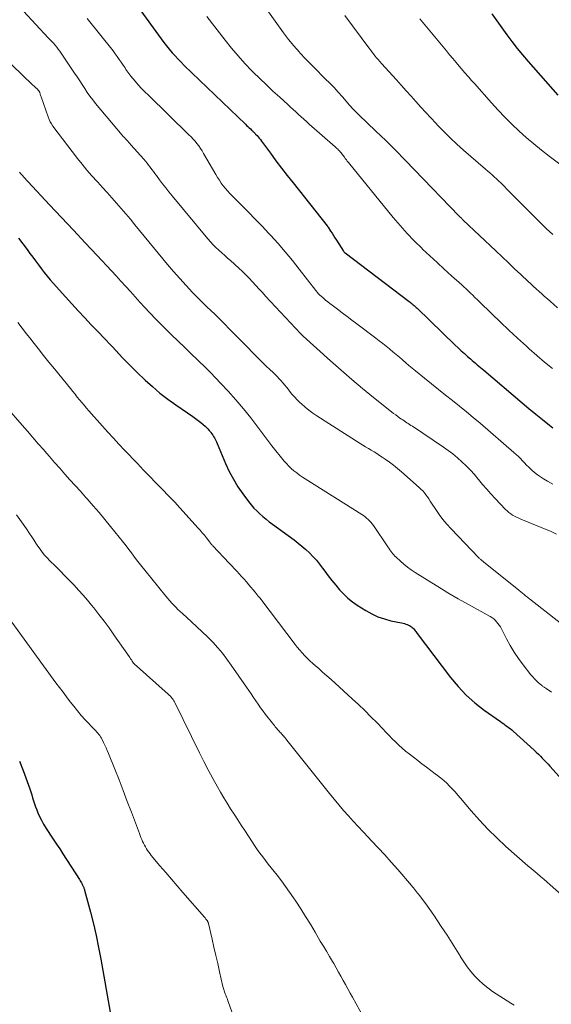
# Model space of a CAD drawing. Units: feet. Extents: x 1897956 to 1900000, y 498000 to 500000.
# Drawn here: x 1899205 to 1899292, y 499405 to 499567 of the extents above; entities that cross this region are included whole.
import ezdxf

# ---------------------------------------------------------------- set-up
doc = ezdxf.new("R2010")
doc.units = ezdxf.units.FT
doc.header["$LTSCALE"] = 100
doc.header["$MEASUREMENT"] = 0
doc.layers.add('CONTOUR INDEX', color=32, linetype='Continuous', lineweight=25)
doc.layers.add('CONTOUR INTERMEDIATE', color=40, linetype='Continuous', lineweight=15)

msp = doc.modelspace()

# ---------------------------------------------------------------- linework, layer by layer
at = {"layer": 'CONTOUR INDEX', "flags": 128}
for points, elevation in [([(1899224.13, 499569.24), (1899227.95, 499564), (1899228.38, 499563.42), (1899228.83, 499562.85), (1899229.28, 499562.29), (1899229.75, 499561.73), (1899230.23, 499561.19), (1899230.72, 499560.66), (1899231.23, 499560.14), (1899231.74, 499559.63), (1899241.84, 499549.92), (1899242.04, 499549.73), (1899242.24, 499549.54), (1899242.44, 499549.35), (1899242.65, 499549.16), (1899242.89, 499548.93), (1899242.97, 499548.85), (1899243.05, 499548.78), (1899243.13, 499548.7), (1899243.21, 499548.63), (1899243.29, 499548.55), (1899243.37, 499548.48), (1899243.45, 499548.4), (1899243.52, 499548.32), (1899243.76, 499548.06), (1899243.95, 499547.84), (1899244.13, 499547.62), (1899244.31, 499547.4), (1899244.48, 499547.17), (1899245.96, 499545.15), (1899246.88, 499543.91), (1899247.81, 499542.68), (1899248.75, 499541.47), (1899249.7, 499540.26), (1899255.32, 499533.21), (1899255.36, 499533.15), (1899255.4, 499533.1), (1899255.44, 499533.04), (1899255.48, 499532.98), (1899255.89, 499532.34), (1899256.13, 499531.96), (1899256.37, 499531.59), (1899256.61, 499531.21), (1899256.85, 499530.83), (1899258.02, 499529.02), (1899258.08, 499528.93), (1899258.14, 499528.86), (1899258.21, 499528.79), (1899258.29, 499528.73), (1899268.85, 499520.72), (1899269.02, 499520.59), (1899269.19, 499520.46), (1899269.36, 499520.32), (1899269.52, 499520.19), (1899269.68, 499520.05), (1899269.84, 499519.9), (1899270, 499519.76), (1899270.16, 499519.61), (1899276.44, 499513.55), (1899276.94, 499513.08), (1899277.45, 499512.61), (1899277.96, 499512.14), (1899278.47, 499511.68), (1899278.96, 499511.25), (1899279.23, 499511.01), (1899279.51, 499510.77), (1899279.78, 499510.54), (1899280.06, 499510.31), (1899280.34, 499510.08), (1899280.62, 499509.84), (1899280.9, 499509.61), (1899281.18, 499509.38), (1899287.49, 499504.04), (1899288.61, 499503.1), (1899289.73, 499502.17), (1899290.86, 499501.26), (1899292, 499500.34), (1899292.55, 499499.9)], 1060), ([(1899282.51, 499568.12), (1899283.32, 499566.97), (1899284.13, 499565.82), (1899284.95, 499564.67), (1899285.8, 499563.55), (1899286.66, 499562.44), (1899287.56, 499561.35), (1899288.48, 499560.29), (1899293.41, 499554.73)], 1040), ([(1899204.38, 499531.14), (1899205.81, 499529.28), (1899206.29, 499528.65), (1899206.76, 499528.03), (1899207.22, 499527.4), (1899207.68, 499526.77), (1899208.15, 499526.14), (1899208.63, 499525.52), (1899209.13, 499524.92), (1899209.64, 499524.32), (1899212.14, 499521.5), (1899213.19, 499520.34), (1899214.25, 499519.18), (1899215.32, 499518.04), (1899216.4, 499516.9), (1899217.49, 499515.77), (1899218.57, 499514.64), (1899219.65, 499513.5), (1899220.72, 499512.35), (1899220.73, 499512.33), (1899221.82, 499511.19), (1899222.92, 499510.06), (1899224.05, 499508.95), (1899225.19, 499507.86), (1899225.27, 499507.78), (1899226.49, 499506.69), (1899227.73, 499505.64), (1899229.03, 499504.65), (1899230.35, 499503.69), (1899233.18, 499501.75), (1899233.62, 499501.44), (1899234.05, 499501.12), (1899234.46, 499500.78), (1899234.87, 499500.44), (1899235.19, 499500.17), (1899235.42, 499499.95), (1899235.65, 499499.72), (1899235.87, 499499.48), (1899236.07, 499499.23), (1899236.15, 499499.13), (1899236.3, 499498.92), (1899236.45, 499498.71), (1899236.58, 499498.49), (1899236.71, 499498.26), (1899236.83, 499498.03), (1899236.95, 499497.8), (1899237.06, 499497.57), (1899237.16, 499497.33), (1899238.56, 499494.04), (1899239.18, 499492.72), (1899239.85, 499491.43), (1899240.61, 499490.2), (1899241.43, 499489), (1899242.35, 499487.75), (1899242.77, 499487.21), (1899243.22, 499486.69), (1899243.7, 499486.2), (1899244.2, 499485.73), (1899244.72, 499485.29), (1899245.24, 499484.85), (1899245.78, 499484.43), (1899246.33, 499484.02), (1899249.86, 499481.43), (1899250.52, 499480.92), (1899251.17, 499480.4), (1899251.79, 499479.85), (1899252.4, 499479.28), (1899252.98, 499478.68), (1899253.54, 499478.07), (1899254.07, 499477.43), (1899254.58, 499476.77), (1899254.93, 499476.29), (1899255.51, 499475.51), (1899256.11, 499474.73), (1899256.73, 499473.98), (1899257.36, 499473.23), (1899258.03, 499472.52), (1899258.74, 499471.85), (1899259.5, 499471.25), (1899260.3, 499470.7), (1899261.73, 499469.79), (1899262.71, 499469.24), (1899263.71, 499468.76), (1899264.77, 499468.4), (1899265.85, 499468.12), (1899267.61, 499467.75), (1899267.84, 499467.7), (1899268.06, 499467.64), (1899268.29, 499467.57), (1899268.51, 499467.49), (1899268.61, 499467.46), (1899268.77, 499467.39), (1899268.93, 499467.31), (1899269.08, 499467.22), (1899269.23, 499467.12), (1899269.37, 499467.01), (1899269.5, 499466.89), (1899269.62, 499466.76), (1899269.74, 499466.63), (1899269.86, 499466.47), (1899269.97, 499466.32), (1899270.09, 499466.17), (1899270.2, 499466.02), (1899275.68, 499458.78), (1899276.93, 499457.28), (1899278.26, 499455.86), (1899279.71, 499454.58), (1899281.25, 499453.38), (1899283.92, 499451.49), (1899284.19, 499451.3), (1899284.45, 499451.11), (1899284.72, 499450.92), (1899284.99, 499450.74), (1899285.26, 499450.54), (1899285.52, 499450.35), (1899285.78, 499450.14), (1899286.02, 499449.92), (1899289.49, 499446.77), (1899289.83, 499446.45), (1899290.17, 499446.14), (1899290.5, 499445.81), (1899290.82, 499445.48), (1899291.15, 499445.15), (1899291.46, 499444.81), (1899291.78, 499444.47), (1899292.09, 499444.12), (1899294.57, 499441.33)], 1080), ([(1899204.55, 499444.97), (1899205.16, 499443.41), (1899206.24, 499440.41), (1899206.41, 499439.92), (1899206.57, 499439.42), (1899206.73, 499438.93), (1899206.88, 499438.43), (1899207.04, 499437.93), (1899207.21, 499437.44), (1899207.4, 499436.96), (1899207.6, 499436.48), (1899207.83, 499435.98), (1899208.17, 499435.27), (1899208.54, 499434.57), (1899208.95, 499433.88), (1899209.38, 499433.22), (1899209.58, 499432.92), (1899210.12, 499432.12), (1899210.66, 499431.31), (1899211.19, 499430.5), (1899211.72, 499429.68), (1899214.46, 499425.45), (1899214.57, 499425.27), (1899214.68, 499425.09), (1899214.78, 499424.9), (1899214.88, 499424.72), (1899214.97, 499424.54), (1899215.02, 499424.44), (1899215.07, 499424.34), (1899215.12, 499424.24), (1899215.16, 499424.13), (1899215.2, 499424.03), (1899215.24, 499423.92), (1899215.27, 499423.82), (1899215.3, 499423.71), (1899216.27, 499420.08), (1899216.76, 499418.16), (1899217.21, 499416.22), (1899217.62, 499414.28), (1899217.99, 499412.33), (1899219.52, 499403.6)], 1100)]:
    msp.add_lwpolyline(points, dxfattribs=dict(at, elevation=elevation))
at = {"layer": 'CONTOUR INTERMEDIATE', "flags": 128}
for points, elevation in [([(1899244.1, 499570.65), (1899247.29, 499566.13), (1899248.11, 499565.01), (1899248.96, 499563.91), (1899249.84, 499562.85), (1899250.76, 499561.8), (1899250.82, 499561.73), (1899251.73, 499560.74), (1899252.66, 499559.77), (1899253.6, 499558.82), (1899254.56, 499557.88), (1899255.01, 499557.44), (1899255.74, 499556.72), (1899256.46, 499555.98), (1899257.15, 499555.23), (1899257.84, 499554.46), (1899258.75, 499553.41), (1899258.97, 499553.16), (1899259.19, 499552.91), (1899259.41, 499552.66), (1899259.64, 499552.42), (1899259.86, 499552.18), (1899260.1, 499551.94), (1899260.33, 499551.71), (1899260.57, 499551.48), (1899263.35, 499548.81), (1899264.98, 499547.23), (1899266.59, 499545.64), (1899268.18, 499544.04), (1899269.76, 499542.42), (1899277.04, 499534.86), (1899277.1, 499534.8), (1899277.16, 499534.74), (1899277.22, 499534.67), (1899277.28, 499534.61), (1899277.35, 499534.55), (1899277.41, 499534.49), (1899277.47, 499534.43), (1899277.53, 499534.37), (1899277.6, 499534.32), (1899277.66, 499534.26), (1899277.72, 499534.2), (1899277.78, 499534.14), (1899283.15, 499529.07), (1899284.18, 499528.09), (1899285.22, 499527.11), (1899286.26, 499526.13), (1899287.29, 499525.15), (1899288.47, 499524.03), (1899288.92, 499523.61), (1899289.37, 499523.2), (1899289.82, 499522.79), (1899290.28, 499522.38), (1899290.74, 499521.97), (1899291.2, 499521.56), (1899291.66, 499521.16), (1899292.12, 499520.76), (1899293.35, 499519.69)], 1052), ([(1899205.24, 499568.56), (1899209.3, 499564.2), (1899209.59, 499563.89), (1899209.87, 499563.58), (1899210.15, 499563.27), (1899210.43, 499562.96), (1899210.7, 499562.64), (1899210.96, 499562.31), (1899211.21, 499561.97), (1899211.45, 499561.63), (1899213.66, 499558.37), (1899214.08, 499557.74), (1899214.5, 499557.1), (1899214.91, 499556.46), (1899215.32, 499555.82), (1899215.74, 499555.18), (1899216.18, 499554.56), (1899216.64, 499553.95), (1899217.12, 499553.36), (1899221.5, 499548.14), (1899221.68, 499547.93), (1899221.86, 499547.73), (1899222.04, 499547.54), (1899222.22, 499547.34), (1899222.41, 499547.15), (1899222.59, 499546.95), (1899222.77, 499546.75), (1899222.95, 499546.55), (1899225.06, 499544.16), (1899225.33, 499543.84), (1899225.61, 499543.51), (1899225.87, 499543.18), (1899226.13, 499542.84), (1899226.39, 499542.5), (1899226.65, 499542.16), (1899226.9, 499541.82), (1899227.16, 499541.48), (1899227.66, 499540.8), (1899228.17, 499540.13), (1899228.69, 499539.46), (1899229.22, 499538.8), (1899229.76, 499538.14), (1899235.66, 499531.03), (1899236.09, 499530.55), (1899236.53, 499530.07), (1899236.98, 499529.62), (1899237.46, 499529.18), (1899237.94, 499528.75), (1899238.42, 499528.32), (1899238.9, 499527.89), (1899239.38, 499527.46), (1899240.75, 499526.23), (1899241.33, 499525.68), (1899241.9, 499525.12), (1899242.46, 499524.55), (1899243.01, 499523.96), (1899243.54, 499523.37), (1899244.08, 499522.78), (1899244.63, 499522.19), (1899245.17, 499521.6), (1899250.92, 499515.44), (1899250.97, 499515.39), (1899251.02, 499515.33), (1899251.08, 499515.28), (1899251.13, 499515.22), (1899251.19, 499515.17), (1899251.24, 499515.11), (1899251.3, 499515.06), (1899251.36, 499515.01), (1899255.86, 499510.95), (1899257.61, 499509.4), (1899259.37, 499507.88), (1899261.16, 499506.39), (1899262.97, 499504.92), (1899265.95, 499502.54), (1899266.29, 499502.27), (1899266.63, 499502.02), (1899266.97, 499501.77), (1899267.32, 499501.52), (1899267.57, 499501.35), (1899267.8, 499501.2), (1899268.02, 499501.05), (1899268.25, 499500.9), (1899268.47, 499500.75), (1899268.7, 499500.6), (1899268.92, 499500.45), (1899269.15, 499500.3), (1899269.38, 499500.15), (1899274.5, 499496.74), (1899275.3, 499496.18), (1899276.08, 499495.59), (1899276.84, 499494.97), (1899277.57, 499494.32), (1899278.28, 499493.64), (1899278.96, 499492.94), (1899279.61, 499492.21), (1899280.24, 499491.46), (1899280.32, 499491.37), (1899280.98, 499490.56), (1899281.65, 499489.77), (1899282.35, 499489), (1899283.06, 499488.24), (1899284.76, 499486.46), (1899285.03, 499486.2), (1899285.32, 499485.96), (1899285.62, 499485.74), (1899285.93, 499485.53), (1899286.26, 499485.35), (1899286.59, 499485.18), (1899286.93, 499485.02), (1899287.27, 499484.87), (1899291.18, 499483.28), (1899292.19, 499482.85), (1899293.19, 499482.38)], 1068), ([(1899215.74, 499567.38), (1899220, 499562.01), (1899220.35, 499561.56), (1899220.69, 499561.1), (1899221.02, 499560.63), (1899221.34, 499560.16), (1899221.67, 499559.67), (1899221.82, 499559.44), (1899221.97, 499559.21), (1899222.13, 499558.97), (1899222.27, 499558.74), (1899222.43, 499558.51), (1899222.59, 499558.28), (1899222.76, 499558.06), (1899222.93, 499557.85), (1899223.62, 499557.05), (1899224.15, 499556.44), (1899224.7, 499555.85), (1899225.26, 499555.27), (1899225.82, 499554.71), (1899232.52, 499548.21), (1899232.86, 499547.86), (1899233.2, 499547.5), (1899233.52, 499547.13), (1899233.83, 499546.75), (1899234.13, 499546.36), (1899234.42, 499545.96), (1899234.69, 499545.55), (1899234.94, 499545.13), (1899236.96, 499541.64), (1899237.25, 499541.17), (1899237.55, 499540.7), (1899237.86, 499540.25), (1899238.19, 499539.8), (1899238.54, 499539.37), (1899238.89, 499538.95), (1899239.26, 499538.54), (1899239.65, 499538.14), (1899241.17, 499536.62), (1899242.32, 499535.46), (1899243.46, 499534.29), (1899244.59, 499533.11), (1899245.71, 499531.93), (1899245.98, 499531.63), (1899247.22, 499530.28), (1899248.42, 499528.91), (1899249.59, 499527.5), (1899250.73, 499526.06), (1899253.45, 499522.54), (1899253.55, 499522.42), (1899253.64, 499522.3), (1899253.74, 499522.18), (1899253.84, 499522.06), (1899253.94, 499521.95), (1899254.05, 499521.84), (1899254.16, 499521.73), (1899254.27, 499521.63), (1899254.73, 499521.25), (1899255.07, 499520.96), (1899255.42, 499520.68), (1899255.77, 499520.4), (1899256.13, 499520.13), (1899257.01, 499519.46), (1899257.81, 499518.86), (1899258.61, 499518.26), (1899259.4, 499517.65), (1899260.2, 499517.05), (1899263.35, 499514.67), (1899263.92, 499514.23), (1899264.49, 499513.8), (1899265.05, 499513.35), (1899265.61, 499512.9), (1899265.64, 499512.87), (1899266.18, 499512.43), (1899266.71, 499511.99), (1899267.24, 499511.54), (1899267.76, 499511.09), (1899268.29, 499510.64), (1899268.82, 499510.19), (1899269.35, 499509.74), (1899269.88, 499509.3), (1899271.38, 499508.07), (1899272.53, 499507.14), (1899273.67, 499506.21), (1899274.83, 499505.3), (1899275.99, 499504.39), (1899277.15, 499503.49), (1899278.3, 499502.56), (1899279.44, 499501.62), (1899280.56, 499500.67), (1899286.14, 499495.86), (1899286.51, 499495.53), (1899286.87, 499495.19), (1899287.21, 499494.85), (1899287.55, 499494.49), (1899287.89, 499494.13), (1899288.23, 499493.77), (1899288.58, 499493.42), (1899288.93, 499493.08), (1899289.09, 499492.92), (1899289.54, 499492.52), (1899290.01, 499492.14), (1899290.5, 499491.8), (1899291.01, 499491.48), (1899291.68, 499491.09), (1899292.55, 499490.62)], 1064), ([(1899235.47, 499567.69), (1899238.5, 499563.77), (1899239.54, 499562.46), (1899240.62, 499561.19), (1899241.74, 499559.95), (1899242.9, 499558.75), (1899243.14, 499558.5), (1899244.21, 499557.45), (1899245.29, 499556.41), (1899246.38, 499555.39), (1899247.49, 499554.37), (1899248.84, 499553.17), (1899249.28, 499552.77), (1899249.72, 499552.37), (1899250.16, 499551.96), (1899250.6, 499551.56), (1899251.04, 499551.16), (1899251.48, 499550.75), (1899251.93, 499550.36), (1899252.37, 499549.96), (1899256.62, 499546.23), (1899256.77, 499546.09), (1899256.91, 499545.96), (1899257.06, 499545.82), (1899257.2, 499545.68), (1899257.34, 499545.53), (1899257.48, 499545.38), (1899257.61, 499545.23), (1899257.73, 499545.07), (1899258.16, 499544.51), (1899258.24, 499544.4), (1899258.32, 499544.29), (1899258.4, 499544.18), (1899258.49, 499544.07), (1899258.57, 499543.96), (1899258.65, 499543.85), (1899258.73, 499543.75), (1899258.82, 499543.64), (1899266.23, 499534.55), (1899267.35, 499533.23), (1899268.5, 499531.94), (1899269.7, 499530.7), (1899270.93, 499529.49), (1899271.08, 499529.34), (1899272.26, 499528.23), (1899273.45, 499527.13), (1899274.65, 499526.04), (1899275.86, 499524.95), (1899277.53, 499523.46), (1899277.9, 499523.13), (1899278.27, 499522.79), (1899278.64, 499522.44), (1899279, 499522.1), (1899279.35, 499521.75), (1899279.71, 499521.4), (1899280.07, 499521.05), (1899280.43, 499520.7), (1899282.5, 499518.68), (1899283.9, 499517.33), (1899285.31, 499515.99), (1899286.74, 499514.67), (1899288.19, 499513.37), (1899288.66, 499512.94), (1899289.93, 499511.83), (1899291.21, 499510.73), (1899292.51, 499509.67)], 1056), ([(1899258.25, 499567.83), (1899262.2, 499562.53), (1899262.45, 499562.2), (1899262.7, 499561.87), (1899262.95, 499561.54), (1899263.21, 499561.22), (1899263.47, 499560.9), (1899263.73, 499560.58), (1899264, 499560.27), (1899264.28, 499559.96), (1899266.74, 499557.26), (1899267.55, 499556.36), (1899268.36, 499555.46), (1899269.17, 499554.56), (1899269.97, 499553.66), (1899270.78, 499552.76), (1899271.59, 499551.86), (1899272.41, 499550.98), (1899273.24, 499550.09), (1899273.59, 499549.73), (1899274.61, 499548.68), (1899275.65, 499547.65), (1899276.73, 499546.66), (1899277.82, 499545.68), (1899281.45, 499542.53), (1899281.82, 499542.21), (1899282.18, 499541.9), (1899282.54, 499541.58), (1899282.9, 499541.26), (1899283.26, 499540.94), (1899283.61, 499540.62), (1899283.96, 499540.28), (1899284.3, 499539.95), (1899285.27, 499538.98), (1899286.09, 499538.15), (1899286.91, 499537.33), (1899287.73, 499536.5), (1899288.56, 499535.68), (1899290.93, 499533.29), (1899291.46, 499532.76), (1899292.01, 499532.25), (1899292.57, 499531.74)], 1048), ([(1899270.62, 499567.28), (1899274.99, 499562.02), (1899275.52, 499561.38), (1899276.06, 499560.75), (1899276.59, 499560.11), (1899277.13, 499559.48), (1899277.76, 499558.75), (1899277.98, 499558.48), (1899278.21, 499558.22), (1899278.44, 499557.96), (1899278.68, 499557.7), (1899278.91, 499557.44), (1899279.14, 499557.17), (1899279.37, 499556.91), (1899279.61, 499556.65), (1899282.45, 499553.45), (1899283.54, 499552.26), (1899284.66, 499551.08), (1899285.81, 499549.94), (1899286.98, 499548.82), (1899288.18, 499547.74), (1899289.41, 499546.68), (1899290.67, 499545.66), (1899291.94, 499544.67), (1899295.25, 499542.18)], 1044), ([(1899196.31, 499566.43), (1899206.78, 499556.4), (1899206.95, 499556.24), (1899207.12, 499556.07), (1899207.28, 499555.91), (1899207.45, 499555.75), (1899207.71, 499555.49), (1899207.74, 499555.46), (1899207.78, 499555.42), (1899207.81, 499555.37), (1899207.83, 499555.33), (1899207.86, 499555.28), (1899207.88, 499555.24), (1899207.9, 499555.19), (1899207.91, 499555.14), (1899207.96, 499554.97), (1899207.99, 499554.84), (1899208.03, 499554.7), (1899208.07, 499554.57), (1899208.12, 499554.44), (1899209.27, 499551.13), (1899209.43, 499550.74), (1899209.61, 499550.35), (1899209.83, 499549.99), (1899210.08, 499549.64), (1899214.13, 499544.31), (1899214.9, 499543.33), (1899215.69, 499542.37), (1899216.51, 499541.42), (1899217.35, 499540.5), (1899217.46, 499540.38), (1899218.25, 499539.52), (1899219.04, 499538.66), (1899219.82, 499537.79), (1899220.59, 499536.92), (1899221.36, 499536.04), (1899222.12, 499535.16), (1899222.87, 499534.27), (1899223.61, 499533.37), (1899228.99, 499526.84), (1899229.99, 499525.66), (1899231.01, 499524.49), (1899232.06, 499523.35), (1899233.12, 499522.22), (1899234.65, 499520.64), (1899234.97, 499520.32), (1899235.29, 499520), (1899235.62, 499519.69), (1899235.95, 499519.39), (1899236.28, 499519.08), (1899236.61, 499518.78), (1899236.94, 499518.46), (1899237.26, 499518.15), (1899238.36, 499517.05), (1899239.23, 499516.18), (1899240.09, 499515.31), (1899240.95, 499514.43), (1899241.82, 499513.56), (1899243.47, 499511.87), (1899244.06, 499511.27), (1899244.65, 499510.68), (1899245.25, 499510.09), (1899245.86, 499509.51), (1899246.39, 499509.01), (1899246.73, 499508.68), (1899247.06, 499508.34), (1899247.39, 499508), (1899247.71, 499507.65), (1899248.02, 499507.3), (1899248.33, 499506.94), (1899248.63, 499506.58), (1899248.92, 499506.21), (1899249.12, 499505.95), (1899249.52, 499505.46), (1899249.94, 499504.99), (1899250.37, 499504.53), (1899250.83, 499504.09), (1899251.08, 499503.84), (1899251.69, 499503.3), (1899252.31, 499502.79), (1899252.97, 499502.31), (1899253.64, 499501.86), (1899260.75, 499497.33), (1899261.21, 499497.05), (1899261.67, 499496.76), (1899262.13, 499496.48), (1899262.59, 499496.21), (1899263.06, 499495.93), (1899263.51, 499495.65), (1899263.97, 499495.35), (1899264.42, 499495.06), (1899264.92, 499494.72), (1899265.6, 499494.23), (1899266.28, 499493.73), (1899266.93, 499493.2), (1899267.57, 499492.66), (1899270.5, 499490.08), (1899270.8, 499489.8), (1899271.09, 499489.5), (1899271.36, 499489.18), (1899271.62, 499488.86), (1899271.86, 499488.52), (1899272.1, 499488.18), (1899272.33, 499487.83), (1899272.56, 499487.49), (1899273.23, 499486.47), (1899273.81, 499485.63), (1899274.42, 499484.81), (1899275.08, 499484.03), (1899275.77, 499483.27), (1899280.3, 499478.55), (1899280.39, 499478.45), (1899280.49, 499478.36), (1899280.59, 499478.27), (1899280.69, 499478.18), (1899280.8, 499478.09), (1899280.9, 499478), (1899281.01, 499477.91), (1899281.11, 499477.83), (1899286.94, 499473.15), (1899287.07, 499473.04), (1899287.21, 499472.93), (1899287.34, 499472.82), (1899287.48, 499472.71), (1899287.61, 499472.6), (1899287.75, 499472.49), (1899287.88, 499472.38), (1899288.02, 499472.28), (1899288.07, 499472.23), (1899288.23, 499472.1), (1899288.4, 499471.97), (1899288.56, 499471.85), (1899288.72, 499471.72), (1899298.6, 499463.98)], 1072), ([(1899204.55, 499542.06), (1899204.79, 499541.77), (1899205.03, 499541.48), (1899205.28, 499541.2), (1899209.52, 499536.67), (1899211.49, 499534.57), (1899213.45, 499532.47), (1899215.42, 499530.37), (1899217.38, 499528.28), (1899219.72, 499525.78), (1899220.51, 499524.93), (1899221.3, 499524.07), (1899222.08, 499523.21), (1899222.86, 499522.35), (1899223.64, 499521.48), (1899224.42, 499520.62), (1899225.22, 499519.76), (1899226.01, 499518.91), (1899226.13, 499518.78), (1899227, 499517.87), (1899227.87, 499516.98), (1899228.76, 499516.09), (1899229.65, 499515.21), (1899231.82, 499513.12), (1899232.45, 499512.51), (1899233.07, 499511.91), (1899233.7, 499511.32), (1899234.33, 499510.72), (1899234.96, 499510.12), (1899235.58, 499509.51), (1899236.19, 499508.89), (1899236.79, 499508.26), (1899238.98, 499505.93), (1899240.27, 499504.51), (1899241.53, 499503.05), (1899242.73, 499501.55), (1899243.9, 499500.03), (1899244.88, 499498.69), (1899245.54, 499497.82), (1899246.2, 499496.95), (1899246.88, 499496.09), (1899247.56, 499495.23), (1899248.22, 499494.43), (1899248.6, 499494), (1899248.99, 499493.58), (1899249.41, 499493.19), (1899249.85, 499492.81), (1899250.3, 499492.46), (1899250.76, 499492.12), (1899251.24, 499491.79), (1899251.72, 499491.48), (1899261.04, 499485.62), (1899261.32, 499485.44), (1899261.59, 499485.24), (1899261.84, 499485.03), (1899262.09, 499484.81), (1899262.33, 499484.57), (1899262.55, 499484.33), (1899262.76, 499484.07), (1899262.95, 499483.8), (1899265.34, 499480.27), (1899265.49, 499480.05), (1899265.65, 499479.82), (1899265.81, 499479.6), (1899265.97, 499479.37), (1899266.14, 499479.16), (1899266.32, 499478.95), (1899266.51, 499478.75), (1899266.71, 499478.56), (1899267.43, 499477.91), (1899268, 499477.42), (1899268.6, 499476.94), (1899269.21, 499476.5), (1899269.84, 499476.07), (1899271.88, 499474.77), (1899273.56, 499473.73), (1899275.24, 499472.71), (1899276.95, 499471.72), (1899278.67, 499470.76), (1899282.22, 499468.82), (1899282.52, 499468.64), (1899282.8, 499468.43), (1899283.05, 499468.2), (1899283.29, 499467.95), (1899283.51, 499467.67), (1899283.71, 499467.39), (1899283.9, 499467.09), (1899284.07, 499466.78), (1899284.91, 499465.13), (1899285.52, 499464.01), (1899286.17, 499462.92), (1899286.89, 499461.87), (1899287.65, 499460.84), (1899288.94, 499459.21), (1899289.24, 499458.85), (1899289.55, 499458.52), (1899289.88, 499458.2), (1899290.22, 499457.89), (1899290.76, 499457.44), (1899290.85, 499457.37), (1899290.93, 499457.3), (1899291.02, 499457.24), (1899291.11, 499457.17), (1899291.2, 499457.11), (1899291.3, 499457.05), (1899291.39, 499456.98), (1899291.48, 499456.92), (1899292.32, 499456.36)], 1076), ([(1899204.31, 499517.28), (1899205.01, 499516.32), (1899205.73, 499515.38), (1899206.46, 499514.44), (1899206.75, 499514.07), (1899207.63, 499512.95), (1899208.52, 499511.84), (1899209.41, 499510.73), (1899210.31, 499509.62), (1899212.98, 499506.36), (1899213.35, 499505.9), (1899213.73, 499505.44), (1899214.1, 499504.98), (1899214.48, 499504.53), (1899214.86, 499504.07), (1899215.24, 499503.62), (1899215.63, 499503.17), (1899216.02, 499502.72), (1899218.24, 499500.2), (1899219.14, 499499.2), (1899220.05, 499498.2), (1899220.96, 499497.21), (1899221.88, 499496.23), (1899224.01, 499494), (1899225.03, 499492.94), (1899226.05, 499491.88), (1899227.08, 499490.82), (1899228.11, 499489.77), (1899229.22, 499488.65), (1899229.7, 499488.16), (1899230.17, 499487.67), (1899230.63, 499487.17), (1899231.09, 499486.67), (1899234.01, 499483.43), (1899234.37, 499483.02), (1899234.72, 499482.61), (1899235.07, 499482.19), (1899235.41, 499481.76), (1899235.97, 499481.04), (1899236.02, 499480.97), (1899236.08, 499480.9), (1899236.14, 499480.82), (1899236.2, 499480.75), (1899236.26, 499480.68), (1899236.32, 499480.61), (1899236.38, 499480.54), (1899236.44, 499480.47), (1899239.17, 499477.58), (1899239.58, 499477.14), (1899239.99, 499476.71), (1899240.4, 499476.27), (1899240.8, 499475.84), (1899241.21, 499475.4), (1899241.61, 499474.95), (1899242, 499474.5), (1899242.39, 499474.05), (1899243.43, 499472.8), (1899243.61, 499472.59), (1899243.78, 499472.38), (1899243.96, 499472.17), (1899244.14, 499471.96), (1899244.47, 499471.55), (1899244.53, 499471.47), (1899250.02, 499464.21), (1899250.4, 499463.73), (1899250.79, 499463.25), (1899251.2, 499462.8), (1899251.62, 499462.35), (1899252.05, 499461.92), (1899252.49, 499461.49), (1899252.94, 499461.08), (1899253.4, 499460.68), (1899253.88, 499460.27), (1899254.57, 499459.66), (1899255.27, 499459.05), (1899255.96, 499458.44), (1899256.65, 499457.82), (1899259.45, 499455.26), (1899260.5, 499454.29), (1899261.54, 499453.3), (1899262.55, 499452.29), (1899263.55, 499451.27), (1899264.5, 499450.29), (1899265.02, 499449.75), (1899265.54, 499449.21), (1899266.07, 499448.67), (1899266.59, 499448.14), (1899267.13, 499447.61), (1899267.68, 499447.11), (1899268.25, 499446.62), (1899268.83, 499446.15), (1899270.26, 499445.05), (1899270.97, 499444.51), (1899271.69, 499443.97), (1899272.42, 499443.43), (1899273.15, 499442.9), (1899273.52, 499442.63), (1899274.05, 499442.22), (1899274.57, 499441.8), (1899275.06, 499441.35), (1899275.53, 499440.87), (1899275.99, 499440.38), (1899276.44, 499439.89), (1899276.88, 499439.38), (1899277.32, 499438.87), (1899279.09, 499436.77), (1899280.44, 499435.23), (1899281.84, 499433.74), (1899283.3, 499432.31), (1899284.81, 499430.92), (1899288.43, 499427.73), (1899288.5, 499427.67), (1899288.57, 499427.61), (1899288.64, 499427.55), (1899288.71, 499427.49), (1899288.78, 499427.43), (1899288.85, 499427.38), (1899288.92, 499427.32), (1899288.99, 499427.26), (1899289.95, 499426.44), (1899290.5, 499425.98), (1899291.05, 499425.51), (1899291.6, 499425.04), (1899292.14, 499424.56), (1899295.43, 499421.68)], 1084), ([(1899202.42, 499503.31), (1899204.99, 499500.36), (1899205.88, 499499.33), (1899206.77, 499498.3), (1899207.66, 499497.27), (1899208.55, 499496.25), (1899208.66, 499496.12), (1899209.5, 499495.16), (1899210.34, 499494.2), (1899211.19, 499493.24), (1899212.04, 499492.29), (1899212.89, 499491.34), (1899213.74, 499490.38), (1899214.6, 499489.44), (1899215.45, 499488.49), (1899215.73, 499488.18), (1899216.72, 499487.06), (1899217.69, 499485.94), (1899218.64, 499484.8), (1899219.58, 499483.64), (1899221.7, 499480.99), (1899222.14, 499480.43), (1899222.58, 499479.86), (1899223.02, 499479.3), (1899223.45, 499478.73), (1899223.89, 499478.16), (1899224.33, 499477.59), (1899224.77, 499477.03), (1899225.22, 499476.47), (1899228.72, 499472.15), (1899229.04, 499471.77), (1899229.36, 499471.4), (1899229.68, 499471.03), (1899230.02, 499470.67), (1899230.36, 499470.32), (1899230.71, 499469.97), (1899231.07, 499469.64), (1899231.43, 499469.3), (1899232.94, 499467.95), (1899233.84, 499467.13), (1899234.72, 499466.29), (1899235.59, 499465.44), (1899236.44, 499464.57), (1899237.26, 499463.67), (1899238.05, 499462.75), (1899238.79, 499461.79), (1899239.51, 499460.81), (1899242.03, 499457.18), (1899242.42, 499456.61), (1899242.81, 499456.04), (1899243.19, 499455.47), (1899243.57, 499454.9), (1899243.96, 499454.34), (1899244.35, 499453.77), (1899244.76, 499453.22), (1899245.17, 499452.67), (1899246.3, 499451.22), (1899246.46, 499451.02), (1899246.62, 499450.82), (1899246.77, 499450.63), (1899246.94, 499450.43), (1899247, 499450.36), (1899247.13, 499450.2), (1899247.26, 499450.05), (1899247.4, 499449.9), (1899247.53, 499449.75), (1899247.67, 499449.61), (1899247.8, 499449.46), (1899247.94, 499449.31), (1899248.07, 499449.16), (1899248.1, 499449.13), (1899248.25, 499448.96), (1899248.4, 499448.79), (1899248.54, 499448.61), (1899248.69, 499448.44), (1899255.71, 499439.63), (1899256.47, 499438.69), (1899257.25, 499437.77), (1899258.03, 499436.86), (1899258.83, 499435.95), (1899259.64, 499435.06), (1899260.46, 499434.18), (1899261.28, 499433.3), (1899262.11, 499432.42), (1899262.66, 499431.85), (1899263.75, 499430.69), (1899264.84, 499429.51), (1899265.91, 499428.32), (1899266.96, 499427.12), (1899269.24, 499424.49), (1899269.42, 499424.28), (1899269.59, 499424.08), (1899269.75, 499423.87), (1899269.92, 499423.67), (1899270.08, 499423.45), (1899270.24, 499423.24), (1899270.4, 499423.03), (1899270.56, 499422.82), (1899271.58, 499421.43), (1899272.24, 499420.52), (1899272.9, 499419.6), (1899273.53, 499418.67), (1899274.16, 499417.73), (1899275.12, 499416.27), (1899275.68, 499415.41), (1899276.23, 499414.55), (1899276.77, 499413.67), (1899277.3, 499412.8), (1899277.35, 499412.73), (1899277.87, 499411.9), (1899278.43, 499411.09), (1899279.03, 499410.32), (1899279.67, 499409.56), (1899280.35, 499408.86), (1899281.07, 499408.2), (1899281.83, 499407.59), (1899282.63, 499407.03), (1899285.61, 499405.1), (1899285.89, 499404.92), (1899286.16, 499404.74)], 1088), ([(1899204.06, 499485.55), (1899204.64, 499484.81), (1899205.19, 499484.05), (1899205.72, 499483.27), (1899206.23, 499482.49), (1899206.57, 499481.94), (1899206.9, 499481.42), (1899207.24, 499480.9), (1899207.59, 499480.39), (1899207.95, 499479.89), (1899208.32, 499479.4), (1899208.71, 499478.92), (1899209.12, 499478.46), (1899209.54, 499478.01), (1899210.48, 499477.09), (1899211.26, 499476.31), (1899212.03, 499475.53), (1899212.8, 499474.75), (1899213.56, 499473.96), (1899214.31, 499473.16), (1899215.05, 499472.35), (1899215.76, 499471.51), (1899216.46, 499470.66), (1899216.81, 499470.22), (1899217.67, 499469.13), (1899218.51, 499468.03), (1899219.33, 499466.92), (1899220.13, 499465.79), (1899222.63, 499462.23), (1899222.77, 499462.04), (1899222.9, 499461.85), (1899223.02, 499461.66), (1899223.15, 499461.47), (1899223.39, 499461.1), (1899223.46, 499461.01), (1899229.11, 499456.02), (1899229.28, 499455.85), (1899229.45, 499455.68), (1899229.6, 499455.51), (1899229.75, 499455.32), (1899229.89, 499455.13), (1899230.01, 499454.93), (1899230.13, 499454.72), (1899230.24, 499454.51), (1899234.24, 499446.34), (1899234.95, 499444.93), (1899235.68, 499443.52), (1899236.44, 499442.13), (1899237.22, 499440.75), (1899237.73, 499439.87), (1899238.27, 499438.94), (1899238.83, 499438.02), (1899239.4, 499437.11), (1899239.98, 499436.21), (1899240.57, 499435.31), (1899241.16, 499434.41), (1899241.75, 499433.52), (1899242.34, 499432.62), (1899242.94, 499431.7), (1899243.36, 499431.06), (1899243.8, 499430.43), (1899244.24, 499429.81), (1899244.69, 499429.19), (1899245.15, 499428.58), (1899245.61, 499427.98), (1899246.08, 499427.37), (1899246.56, 499426.78), (1899247.05, 499426.16), (1899247.77, 499425.25), (1899248.46, 499424.32), (1899249.13, 499423.38), (1899249.79, 499422.42), (1899250.15, 499421.87), (1899250.97, 499420.62), (1899251.77, 499419.36), (1899252.55, 499418.09), (1899253.32, 499416.81), (1899254.19, 499415.33), (1899254.7, 499414.48), (1899255.2, 499413.63), (1899255.7, 499412.78), (1899256.2, 499411.93), (1899256.4, 499411.6), (1899256.8, 499410.91), (1899257.2, 499410.22), (1899257.59, 499409.53), (1899257.98, 499408.84), (1899258.36, 499408.14), (1899258.75, 499407.44), (1899259.13, 499406.75), (1899259.52, 499406.05), (1899261.31, 499402.77)], 1092), ([(1899202.12, 499469.48), (1899210.58, 499457.9), (1899211.16, 499457.12), (1899211.74, 499456.33), (1899212.32, 499455.55), (1899212.91, 499454.77), (1899213.5, 499454.01), (1899214.12, 499453.25), (1899214.76, 499452.52), (1899215.41, 499451.8), (1899216.98, 499450.13), (1899217.15, 499449.94), (1899217.32, 499449.75), (1899217.48, 499449.56), (1899217.65, 499449.37), (1899217.8, 499449.17), (1899217.94, 499448.96), (1899218.07, 499448.74), (1899218.19, 499448.52), (1899218.41, 499448.07), (1899218.63, 499447.62), (1899218.84, 499447.16), (1899219.04, 499446.7), (1899219.23, 499446.24), (1899220.28, 499443.64), (1899220.98, 499441.88), (1899221.67, 499440.11), (1899222.35, 499438.34), (1899223.03, 499436.56), (1899224.35, 499433.03), (1899224.48, 499432.7), (1899224.6, 499432.38), (1899224.73, 499432.07), (1899224.87, 499431.75), (1899225.01, 499431.44), (1899225.16, 499431.13), (1899225.33, 499430.83), (1899225.5, 499430.54), (1899225.69, 499430.25), (1899225.89, 499429.97), (1899226.1, 499429.7), (1899226.31, 499429.43), (1899227.74, 499427.74), (1899228.68, 499426.63), (1899229.62, 499425.53), (1899230.56, 499424.43), (1899231.51, 499423.34), (1899235.09, 499419.24), (1899235.17, 499419.14), (1899235.25, 499419.04), (1899235.33, 499418.94), (1899235.41, 499418.84), (1899235.47, 499418.76), (1899235.52, 499418.69), (1899235.56, 499418.63), (1899235.6, 499418.56), (1899235.64, 499418.49), (1899235.67, 499418.41), (1899235.7, 499418.34), (1899235.72, 499418.26), (1899235.74, 499418.19), (1899236.33, 499415.64), (1899236.64, 499414.3), (1899236.95, 499412.95), (1899237.26, 499411.6), (1899237.57, 499410.25), (1899238.13, 499407.85), (1899238.17, 499407.67), (1899238.22, 499407.49), (1899238.27, 499407.31), (1899238.32, 499407.13), (1899238.38, 499406.95), (1899238.44, 499406.77), (1899238.51, 499406.6), (1899238.58, 499406.43), (1899238.65, 499406.25), (1899238.76, 499405.99), (1899238.86, 499405.72), (1899238.96, 499405.46), (1899239.05, 499405.19), (1899241.44, 499398.5)], 1096)]:
    msp.add_lwpolyline(points, dxfattribs=dict(at, elevation=elevation))

doc.saveas('drawing.dxf')
